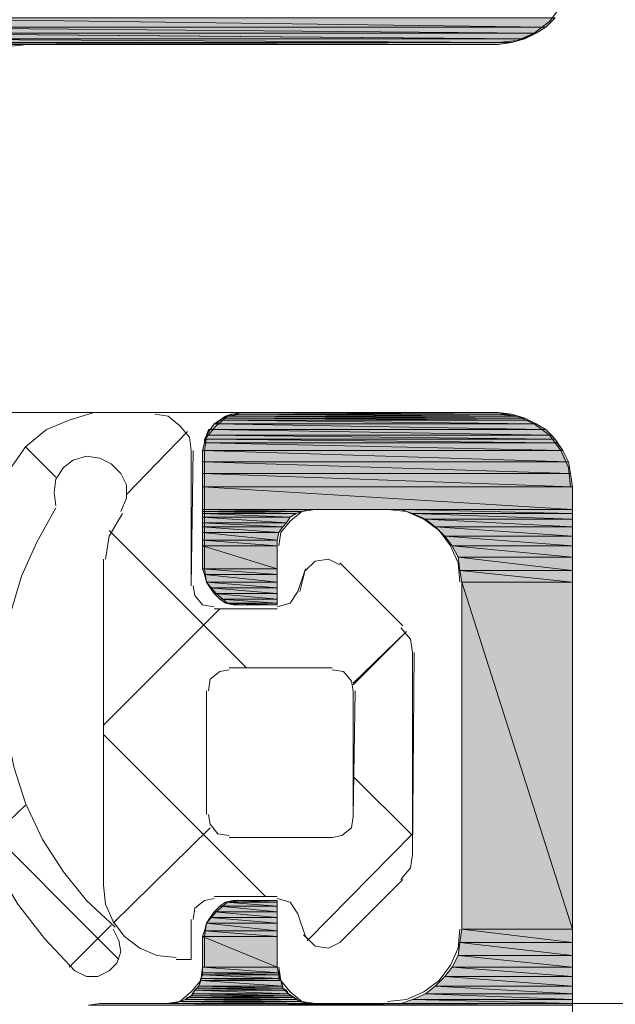
# Model space of a CAD drawing. Units: inches. Extents: x -178 to 790, y 265 to 527.
# Drawn here: x 559 to 573, y 412 to 435 of the extents above; entities that cross this region are included whole.
import ezdxf

# ---------------------------------------------------------------- set-up
doc = ezdxf.new("R2010")
doc.units = ezdxf.units.IN
doc.header["$MEASUREMENT"] = 0
doc.layers.add('Ebene 1', color=7, linetype='Continuous')

# ---------------------------------------------------------------- blocks, each defined once
blk = doc.blocks.new('block 2')
at = {"layer": 'Ebene 1', "true_color": 0x212830}
for points in [[(555.146, 434.882), (571.604, 434.662), (555.146, 434.662)], [(555.146, 434.882), (571.824, 434.882), (571.604, 434.662)], [(555.146, 434.882), (571.604, 434.662), (555.146, 434.662)], [(555.146, 434.882), (571.824, 434.882), (571.604, 434.662)], [(555.146, 434.662), (571.383, 434.529), (555.146, 434.529)], [(555.146, 434.662), (571.604, 434.662), (571.383, 434.529)], [(555.146, 434.662), (571.383, 434.529), (555.146, 434.529)], [(555.146, 434.662), (571.604, 434.662), (571.383, 434.529)], [(555.146, 434.529), (571.074, 434.397), (555.146, 434.397)], [(555.146, 434.529), (571.383, 434.529), (571.074, 434.397)], [(555.146, 434.529), (571.117, 434.397), (555.146, 434.397)], [(555.146, 434.529), (571.383, 434.529), (571.117, 434.397)], [(555.146, 434.397), (570.809, 434.309), (555.146, 434.309)], [(555.146, 434.397), (571.074, 434.397), (570.809, 434.309)], [(555.146, 434.397), (570.809, 434.309), (555.146, 434.309)], [(555.146, 434.397), (571.117, 434.397), (570.809, 434.309)], [(555.146, 434.309), (570.5, 434.265), (555.146, 434.265)], [(555.146, 434.309), (570.809, 434.309), (570.5, 434.265)], [(555.146, 434.309), (570.5, 434.265), (555.146, 434.265)], [(555.146, 434.309), (570.809, 434.309), (570.5, 434.265)], [(564.191, 425.662), (571.117, 425.617), (564.146, 425.617)], [(564.324, 425.706), (570.941, 425.662), (564.191, 425.662)], [(564.191, 425.662), (570.941, 425.662), (571.117, 425.617)], [(564.324, 425.706), (570.809, 425.706), (570.941, 425.662)], [(564.545, 425.75), (570.721, 425.706), (564.367, 425.706)], [(564.545, 425.75), (570.5, 425.75), (570.721, 425.706)], [(563.926, 425.485), (571.604, 425.353), (563.838, 425.353)], [(563.926, 425.485), (571.383, 425.485), (571.604, 425.353)], [(564.059, 425.573), (571.383, 425.485), (563.971, 425.485)], [(564.146, 425.617), (571.205, 425.573), (564.059, 425.573)], [(564.059, 425.573), (571.205, 425.573), (571.383, 425.485)], [(564.146, 425.617), (571.117, 425.617), (571.205, 425.573)], [(563.75, 425.221), (571.824, 425.132), (563.705, 425.132)], [(563.795, 425.353), (571.734, 425.221), (563.75, 425.221)], [(563.75, 425.221), (571.734, 425.221), (571.824, 425.132)], [(563.795, 425.353), (571.604, 425.353), (571.734, 425.221)], [(563.705, 425.044), (572, 424.867), (563.662, 424.867)], [(563.705, 425.132), (571.867, 425.044), (563.705, 425.044)], [(563.705, 425.132), (571.824, 425.132), (571.867, 425.044)], [(563.705, 425.044), (571.867, 425.044), (572, 424.867)], [(563.662, 424.867), (572.133, 424.603), (563.662, 424.603)], [(563.662, 424.867), (572, 424.867), (572.133, 424.603)], [(563.662, 424.603), (572.176, 424.338), (563.662, 424.338)], [(563.662, 424.603), (572.133, 424.603), (572.176, 424.338)], [(563.662, 424.338), (572.221, 424.029), (563.662, 424.029)], [(563.662, 424.338), (572.176, 424.338), (572.221, 424.029)], [(563.662, 424.029), (572.221, 423.5), (563.662, 423.5)], [(563.662, 424.029), (572.221, 424.029), (572.221, 423.5)], [(563.662, 423.5), (565.955, 423.456), (563.662, 423.456)], [(563.662, 423.5), (566.088, 423.5), (565.955, 423.456)], [(563.662, 423.456), (565.824, 423.412), (563.662, 423.412)], [(563.662, 423.456), (565.955, 423.456), (565.824, 423.412)], [(563.662, 423.412), (565.691, 423.323), (563.662, 423.323)], [(563.662, 423.412), (565.824, 423.412), (565.691, 423.323)], [(568.25, 423.5), (572.221, 423.412), (568.516, 423.412)], [(568.25, 423.5), (572.221, 423.5), (572.221, 423.412)], [(568.516, 423.412), (572.221, 423.279), (568.824, 423.279)], [(568.516, 423.412), (572.221, 423.412), (572.221, 423.279)], [(563.662, 423.323), (565.604, 423.191), (563.662, 423.191)], [(563.662, 423.323), (565.691, 423.323), (565.604, 423.191)], [(563.662, 423.191), (565.516, 423.103), (563.662, 423.103)], [(563.662, 423.191), (565.604, 423.191), (565.516, 423.103)], [(568.824, 423.279), (572.221, 423.103), (569.045, 423.103)], [(568.824, 423.279), (572.221, 423.279), (572.221, 423.103)], [(563.662, 423.103), (565.426, 422.971), (563.662, 422.971)], [(563.662, 423.103), (565.516, 423.103), (565.426, 422.971)], [(563.662, 422.971), (565.383, 422.794), (563.662, 422.794)], [(563.662, 422.971), (565.426, 422.971), (565.383, 422.794)], [(569.045, 423.103), (572.221, 422.882), (569.266, 422.882)], [(569.045, 423.103), (572.221, 423.103), (572.221, 422.882)], [(563.662, 422.794), (565.383, 422.662), (563.662, 422.662)], [(563.662, 422.794), (565.383, 422.794), (565.383, 422.662)], [(569.266, 422.882), (572.221, 422.662), (569.441, 422.662)], [(569.266, 422.882), (572.221, 422.882), (572.221, 422.662)], [(563.662, 422.662), (565.383, 422.132), (563.662, 422.132)], [(563.662, 422.662), (565.383, 422.662), (565.383, 422.132)], [(569.441, 422.662), (572.221, 422.397), (569.574, 422.397)], [(569.441, 422.662), (572.221, 422.662), (572.221, 422.397)], [(569.574, 422.397), (572.221, 422.088), (569.617, 422.088)], [(569.574, 422.397), (572.221, 422.397), (572.221, 422.088)], [(563.662, 422.132), (565.383, 422), (563.705, 422)], [(563.662, 422.132), (565.383, 422.132), (565.383, 422)], [(569.617, 422.088), (572.221, 421.823), (569.662, 421.823)], [(569.617, 422.088), (572.221, 422.088), (572.221, 421.823)], [(563.705, 422), (565.383, 421.823), (563.75, 421.823)], [(563.705, 422), (565.383, 422), (565.383, 421.823)], [(563.75, 421.823), (565.383, 421.691), (563.838, 421.691)], [(563.75, 421.823), (565.383, 421.823), (565.383, 421.691)], [(569.662, 421.823), (572.221, 413.794), (569.662, 413.794)], [(569.662, 421.823), (572.221, 421.823), (572.221, 413.794)], [(563.838, 421.691), (565.383, 421.559), (563.926, 421.559)], [(563.838, 421.691), (565.383, 421.691), (565.383, 421.559)], [(563.926, 421.559), (565.383, 421.427), (564.059, 421.427)], [(563.926, 421.559), (565.383, 421.559), (565.383, 421.427)], [(564.059, 421.427), (565.383, 421.338), (564.191, 421.338)], [(564.059, 421.427), (565.383, 421.427), (565.383, 421.338)], [(564.191, 421.338), (565.383, 421.294), (564.367, 421.294)], [(564.191, 421.338), (565.383, 421.338), (565.383, 421.294)], [(564.059, 414.323), (565.383, 414.191), (563.926, 414.191)], [(564.191, 414.412), (565.383, 414.323), (564.059, 414.323)], [(564.059, 414.323), (565.383, 414.323), (565.383, 414.191)], [(564.367, 414.456), (565.383, 414.412), (564.191, 414.412)], [(564.191, 414.412), (565.383, 414.412), (565.383, 414.323)], [(564.367, 414.456), (565.383, 414.456), (565.383, 414.412)], [(563.838, 414.059), (565.383, 413.927), (563.75, 413.927)], [(563.926, 414.191), (565.383, 414.059), (563.838, 414.059)], [(563.838, 414.059), (565.383, 414.059), (565.383, 413.927)], [(563.926, 414.191), (565.383, 414.191), (565.383, 414.059)], [(563.75, 413.927), (565.383, 413.75), (563.705, 413.75)], [(563.75, 413.927), (565.383, 413.927), (565.383, 413.75)], [(563.705, 413.75), (565.383, 413.617), (563.662, 413.617)], [(563.662, 413.617), (565.383, 412.912), (563.662, 412.912)], [(563.662, 413.617), (565.383, 413.617), (565.383, 412.912)], [(563.705, 413.75), (565.383, 413.75), (565.383, 413.617)], [(569.662, 413.794), (572.221, 413.485), (569.617, 413.485)], [(569.662, 413.794), (572.221, 413.794), (572.221, 413.485)], [(569.617, 413.485), (572.221, 413.177), (569.574, 413.177)], [(569.617, 413.485), (572.221, 413.485), (572.221, 413.177)], [(569.574, 413.177), (572.221, 412.912), (569.441, 412.912)], [(569.574, 413.177), (572.221, 413.177), (572.221, 412.912)], [(563.662, 412.912), (565.426, 412.779), (563.662, 412.779)], [(563.662, 412.912), (565.383, 412.912), (565.426, 412.779)], [(569.441, 412.912), (572.221, 412.691), (569.266, 412.691)], [(569.441, 412.912), (572.221, 412.912), (572.221, 412.691)], [(563.662, 412.735), (565.426, 412.647), (563.617, 412.647)], [(563.662, 412.779), (565.426, 412.735), (563.662, 412.735)], [(563.662, 412.779), (565.426, 412.779), (565.426, 412.735)], [(563.662, 412.735), (565.426, 412.735), (565.426, 412.647)], [(569.266, 412.691), (572.221, 412.471), (569.045, 412.471)], [(569.266, 412.691), (572.221, 412.691), (572.221, 412.471)], [(563.574, 412.471), (565.516, 412.427), (563.529, 412.427)], [(563.617, 412.603), (565.516, 412.471), (563.574, 412.471)], [(563.574, 412.471), (565.516, 412.471), (565.516, 412.427)], [(563.617, 412.647), (565.471, 412.603), (563.617, 412.603)], [(563.617, 412.647), (565.426, 412.647), (565.471, 412.603)], [(563.617, 412.603), (565.471, 412.603), (565.516, 412.471)], [(569.045, 412.471), (572.221, 412.294), (568.824, 412.294)], [(569.045, 412.471), (572.221, 412.471), (572.221, 412.294)], [(563.396, 412.25), (565.779, 412.206), (563.309, 412.206)], [(563.441, 412.294), (565.691, 412.25), (563.396, 412.25)], [(563.396, 412.25), (565.691, 412.25), (565.779, 412.206)], [(563.484, 412.382), (565.646, 412.294), (563.441, 412.294)], [(563.441, 412.294), (565.646, 412.294), (565.691, 412.25)], [(563.529, 412.427), (565.604, 412.382), (563.484, 412.382)], [(563.484, 412.382), (565.604, 412.382), (565.646, 412.294)], [(563.529, 412.427), (565.516, 412.427), (565.604, 412.382)], [(568.824, 412.294), (572.221, 412.162), (568.516, 412.162)], [(568.824, 412.294), (572.221, 412.294), (572.221, 412.162)], [(561.279, 412.073), (572.221, 412.029), (561.016, 412.029)], [(561.279, 412.073), (572.221, 412.073), (572.221, 412.029)], [(563.133, 412.117), (566.088, 412.073), (563, 412.073)], [(563.266, 412.162), (565.912, 412.117), (563.133, 412.117)], [(563.133, 412.117), (565.955, 412.117), (566.088, 412.073)], [(563.309, 412.206), (565.824, 412.162), (563.266, 412.162)], [(563.266, 412.162), (565.824, 412.162), (565.912, 412.117)], [(563.309, 412.206), (565.779, 412.206), (565.824, 412.162)], [(568.516, 412.162), (572.221, 412.073), (568.25, 412.073)], [(568.516, 412.162), (572.221, 412.162), (572.221, 412.073)]]:
    blk.add_hatch(color=250, dxfattribs=at).paths.add_polyline_path(points)
h = blk.add_hatch(color=250, dxfattribs=at)
edge = h.paths.add_edge_path()
edge.add_spline(control_points=[(563.662, 423.5), (563.662, 423.5), (566.088, 423.5), (566.088, 423.5), (566.088, 423.5), (563.662, 423.5), (563.662, 423.5), (563.662, 423.5), (563.662, 423.5), (563.662, 423.5)], knot_values=[0, 0, 0, 0, 1, 1, 1, 2, 2, 2, 3, 3, 3, 3], degree=3, periodic=1)
h = blk.add_hatch(color=250, dxfattribs=at)
edge = h.paths.add_edge_path()
edge.add_spline(control_points=[(563.133, 412.117), (563.133, 412.117), (565.955, 412.117), (565.955, 412.117), (565.955, 412.117), (563.133, 412.117), (563.133, 412.117), (563.133, 412.117), (563.133, 412.117), (563.133, 412.117)], knot_values=[0, 0, 0, 0, 1, 1, 1, 2, 2, 2, 3, 3, 3, 3], degree=3, periodic=1)
at = {"layer": 'Ebene 1', "lineweight": 0}
for points in [[(571.824, 434.882), (571.604, 434.662), (571.383, 434.529), (571.074, 434.397), (570.809, 434.309), (570.5, 434.265), (559.604, 434.265), (559.295, 434.265)], [(571.824, 434.882), (571.604, 434.662), (571.383, 434.529), (571.117, 434.397), (570.809, 434.309), (570.5, 434.265), (559.604, 434.265), (559.295, 434.265)], [(570.5, 434.309), (570.941, 434.353), (571.338, 434.529), (571.691, 434.794), (571.955, 435.147), (572.133, 435.544), (572.176, 435.985)], [(570.5, 434.309), (570.941, 434.353), (571.338, 434.529), (571.691, 434.794), (571.955, 435.147), (572.133, 435.544), (572.176, 435.985)], [(555.146, 434.882), (571.604, 434.662), (555.146, 434.662), (555.146, 434.882)], [(555.146, 434.882), (571.824, 434.882), (571.604, 434.662), (555.146, 434.882)], [(555.146, 434.882), (571.604, 434.662), (555.146, 434.662), (555.146, 434.882)], [(555.146, 434.882), (571.824, 434.882), (571.604, 434.662), (555.146, 434.882)], [(555.146, 434.662), (571.383, 434.529), (555.146, 434.529), (555.146, 434.662)], [(555.146, 434.662), (571.604, 434.662), (571.383, 434.529), (555.146, 434.662)], [(555.146, 434.662), (571.383, 434.529), (555.146, 434.529), (555.146, 434.662)], [(555.146, 434.662), (571.604, 434.662), (571.383, 434.529), (555.146, 434.662)], [(555.146, 434.529), (571.074, 434.397), (555.146, 434.397), (555.146, 434.529)], [(555.146, 434.529), (571.383, 434.529), (571.074, 434.397), (555.146, 434.529)], [(555.146, 434.529), (571.117, 434.397), (555.146, 434.397), (555.146, 434.529)], [(555.146, 434.529), (571.383, 434.529), (571.117, 434.397), (555.146, 434.529)], [(555.146, 434.397), (570.809, 434.309), (555.146, 434.309), (555.146, 434.397)], [(555.146, 434.397), (571.074, 434.397), (570.809, 434.309), (555.146, 434.397)], [(555.146, 434.397), (570.809, 434.309), (555.146, 434.309), (555.146, 434.397)], [(555.146, 434.397), (571.117, 434.397), (570.809, 434.309), (555.146, 434.397)], [(555.146, 434.309), (570.5, 434.265), (555.146, 434.265), (555.146, 434.309)], [(555.146, 434.309), (570.809, 434.309), (570.5, 434.265), (555.146, 434.309)], [(555.146, 434.309), (570.5, 434.265), (555.146, 434.265), (555.146, 434.309)], [(555.146, 434.309), (570.809, 434.309), (570.5, 434.265), (555.146, 434.309)], [(555.146, 434.265), (559.604, 434.265), (559.295, 434.265), (555.146, 434.265)], [(555.146, 434.265), (559.604, 434.265), (559.295, 434.265), (555.146, 434.265)], [(559.604, 434.265), (559.162, 434.221), (558.766, 434.044), (558.412, 433.779), (558.146, 433.427), (557.971, 433.029), (557.926, 432.588)], [(559.604, 434.265), (559.162, 434.221), (558.766, 434.044), (558.412, 433.779), (558.146, 433.427), (557.971, 433.029), (557.926, 432.588)], [(570.5, 434.265), (559.604, 434.265)], [(570.5, 434.265), (559.604, 434.265)], [(572.221, 363.367), (572.221, 424.029), (572.176, 424.338), (572.133, 424.603), (572, 424.867), (571.824, 425.132), (571.604, 425.353), (571.383, 425.485), (571.117, 425.617), (570.809, 425.706), (570.5, 425.75), (564.545, 425.75), (564.367, 425.706), (564.191, 425.662), (564.059, 425.573), (563.926, 425.485), (563.838, 425.353), (563.75, 425.221), (563.705, 425.044), (563.662, 424.867), (563.662, 422.132), (563.705, 422), (563.75, 421.823), (563.838, 421.691), (563.926, 421.559), (564.059, 421.427), (564.191, 421.338), (564.367, 421.294), (564.545, 421.294), (565.383, 421.294), (565.383, 422.662), (565.383, 422.794), (565.426, 422.971), (565.516, 423.103), (565.604, 423.191), (565.691, 423.323), (565.824, 423.412), (565.955, 423.456), (566.088, 423.5), (566.266, 423.5), (567.941, 423.5), (568.25, 423.5), (568.516, 423.412), (568.824, 423.279), (569.045, 423.103), (569.266, 422.882), (569.441, 422.662), (569.574, 422.397), (569.617, 422.088), (569.662, 421.823), (569.662, 413.794), (569.617, 413.485), (569.574, 413.177), (569.441, 412.912), (569.266, 412.691), (569.045, 412.471), (568.824, 412.294), (568.516, 412.162), (568.25, 412.073), (567.941, 412.073), (566.266, 412.073), (566.088, 412.073), (565.912, 412.117), (565.779, 412.206), (565.646, 412.294), (565.516, 412.427), (565.471, 412.603), (565.426, 412.735), (565.383, 412.912), (565.383, 414.456), (564.545, 414.456), (564.367, 414.456), (564.191, 414.412), (564.059, 414.323), (563.926, 414.191), (563.838, 414.059), (563.75, 413.927), (563.705, 413.75), (563.662, 413.617), (563.662, 412.912), (563.662, 412.779), (563.617, 412.647), (563.574, 412.471), (563.484, 412.382), (563.396, 412.25), (563.266, 412.162), (563.133, 412.117), (562.955, 412.073), (562.824, 412.073), (561.279, 412.073), (561.016, 412.029)], [(564.941, 425.75), (519.985, 425.75)], [(561.721, 425.75), (561.146, 425.75), (560.574, 425.573), (560.045, 425.353), (559.559, 424.956)], [(561.721, 425.75), (561.146, 425.75), (560.574, 425.573), (560.045, 425.353), (559.559, 424.956)], [(561.721, 425.75), (562.559, 425.75)], [(561.721, 425.75), (562.559, 425.75)], [(563.396, 424.867), (563.354, 425.177), (563.133, 425.441), (562.867, 425.662), (562.559, 425.706)], [(563.396, 424.867), (563.354, 425.177), (563.133, 425.441), (562.867, 425.662), (562.559, 425.706)], [(564.545, 425.706), (564.234, 425.662), (563.971, 425.441), (563.75, 425.177), (563.705, 424.867)], [(564.545, 425.706), (564.234, 425.662), (563.971, 425.441), (563.75, 425.177), (563.705, 424.867)], [(564.191, 425.662), (571.117, 425.617), (564.146, 425.617), (564.191, 425.662)], [(564.324, 425.706), (570.941, 425.662), (564.191, 425.662), (564.324, 425.706)], [(564.191, 425.662), (570.941, 425.662), (571.117, 425.617), (564.191, 425.662)], [(564.367, 425.706), (570.809, 425.706), (564.324, 425.706), (564.367, 425.706)], [(564.324, 425.706), (570.809, 425.706), (570.941, 425.662), (564.324, 425.706)], [(564.545, 425.75), (570.721, 425.706), (564.367, 425.706), (564.545, 425.75)], [(564.367, 425.706), (570.721, 425.706), (570.809, 425.706), (564.367, 425.706)], [(564.545, 425.75), (570.5, 425.75), (570.721, 425.706), (564.545, 425.75)], [(570.5, 425.75), (564.545, 425.75)], [(570.5, 425.75), (564.545, 425.75)], [(572.176, 424.029), (572.133, 424.471), (571.955, 424.867), (571.691, 425.221), (571.338, 425.485), (570.941, 425.662), (570.5, 425.706)], [(572.176, 424.029), (572.133, 424.471), (571.955, 424.867), (571.691, 425.221), (571.338, 425.485), (570.941, 425.662), (570.5, 425.706)], [(563.926, 425.485), (571.604, 425.353), (563.838, 425.353), (563.926, 425.485)], [(563.971, 425.485), (571.383, 425.485), (563.926, 425.485), (563.971, 425.485)], [(563.926, 425.485), (571.383, 425.485), (571.604, 425.353), (563.926, 425.485)], [(564.059, 425.573), (571.383, 425.485), (563.971, 425.485), (564.059, 425.573)], [(563.971, 425.485), (571.383, 425.485), (571.383, 425.485), (563.971, 425.485)], [(564.146, 425.617), (571.205, 425.573), (564.059, 425.573), (564.146, 425.617)], [(564.059, 425.573), (571.205, 425.573), (571.383, 425.485), (564.059, 425.573)], [(564.146, 425.617), (571.117, 425.617), (571.205, 425.573), (564.146, 425.617)], [(561.896, 423.853), (563.309, 425.309)], [(561.896, 423.853), (563.309, 425.309)], [(563.75, 425.221), (571.824, 425.132), (563.705, 425.132), (563.75, 425.221)], [(563.795, 425.353), (571.734, 425.221), (563.75, 425.221), (563.795, 425.353)], [(563.75, 425.221), (571.734, 425.221), (571.824, 425.132), (563.75, 425.221)], [(563.838, 425.353), (571.604, 425.353), (563.795, 425.353), (563.838, 425.353)], [(563.795, 425.353), (571.604, 425.353), (571.734, 425.221), (563.795, 425.353)], [(563.838, 425.353), (571.604, 425.353), (571.604, 425.353), (563.838, 425.353)], [(563.705, 425.044), (572, 424.867), (563.662, 424.867), (563.705, 425.044)], [(563.705, 425.132), (571.867, 425.044), (563.705, 425.044), (563.705, 425.132)], [(563.705, 425.132), (571.824, 425.132), (571.867, 425.044), (563.705, 425.132)], [(563.705, 425.044), (571.867, 425.044), (572, 424.867), (563.705, 425.044)], [(559.559, 424.956), (558.984, 424.117), (558.545, 423.191), (558.191, 422.221), (557.971, 421.206), (557.838, 420.191), (557.795, 419.177), (557.883, 418.162), (558.104, 417.147), (558.412, 416.177), (558.854, 415.25), (559.383, 414.367), (560, 413.573), (560.705, 412.823)], [(559.559, 424.956), (558.984, 424.117), (558.545, 423.191), (558.191, 422.221), (557.971, 421.206), (557.838, 420.191), (557.795, 419.177), (557.883, 418.162), (558.104, 417.147), (558.412, 416.177), (558.854, 415.25), (559.383, 414.367), (560, 413.573), (560.705, 412.823)], [(560.266, 424.25), (559.559, 424.956)], [(560.266, 424.25), (559.559, 424.956)], [(563.396, 424.867), (563.396, 421.735)], [(563.441, 424.867), (563.396, 421.735)], [(563.662, 424.867), (572.133, 424.603), (563.662, 424.603), (563.662, 424.867)], [(563.662, 424.867), (572, 424.867), (572.133, 424.603), (563.662, 424.867)], [(563.662, 424.867), (563.662, 422.132)], [(563.705, 424.867), (563.705, 422.132)], [(561.766, 423.456), (561.896, 423.765), (561.896, 424.073), (561.766, 424.338), (561.545, 424.559), (561.279, 424.691), (560.971, 424.735), (560.662, 424.647), (560.441, 424.471), (560.266, 424.206), (560.221, 423.897), (560.266, 423.588)], [(561.766, 423.456), (561.896, 423.765), (561.896, 424.073), (561.766, 424.338), (561.545, 424.559), (561.279, 424.691), (560.971, 424.735), (560.662, 424.647), (560.441, 424.471), (560.266, 424.206), (560.221, 423.897), (560.266, 423.588)], [(563.662, 424.603), (572.176, 424.338), (563.662, 424.338), (563.662, 424.603)], [(563.662, 424.603), (572.133, 424.603), (572.176, 424.338), (563.662, 424.603)], [(563.662, 424.338), (572.221, 424.029), (563.662, 424.029), (563.662, 424.338)], [(563.662, 424.338), (572.176, 424.338), (572.221, 424.029), (563.662, 424.338)], [(563.662, 424.029), (572.221, 423.5), (563.662, 423.5), (563.662, 424.029)], [(563.662, 424.029), (572.221, 424.029), (572.221, 423.5), (563.662, 424.029)], [(572.221, 363.367), (572.221, 424.029)], [(572.221, 363.367), (572.221, 424.029)], [(560.266, 423.544), (559.824, 422.75), (559.471, 421.956), (559.205, 421.073), (559.074, 420.191), (559.029, 419.309), (559.117, 418.427), (559.295, 417.544), (559.559, 416.706), (559.955, 415.867), (560.441, 415.117), (560.971, 414.456), (561.633, 413.838)], [(560.266, 423.544), (559.824, 422.75), (559.471, 421.956), (559.205, 421.073), (559.074, 420.191), (559.029, 419.309), (559.117, 418.427), (559.295, 417.544), (559.559, 416.706), (559.955, 415.867), (560.441, 415.117), (560.971, 414.456), (561.633, 413.838)], [(561.809, 423.412), (561.5, 422.882), (561.412, 422.353)], [(561.809, 423.412), (561.5, 422.882), (561.412, 422.353)], [(563.662, 423.5), (566.266, 423.5), (566.088, 423.5), (563.662, 423.5)], [(563.662, 423.5), (565.955, 423.456), (563.662, 423.456), (563.662, 423.5)], [(563.662, 423.5), (566.088, 423.5), (565.955, 423.456), (563.662, 423.5)], [(563.662, 423.456), (565.824, 423.412), (563.662, 423.412), (563.662, 423.456)], [(563.662, 423.456), (565.955, 423.456), (565.824, 423.412), (563.662, 423.456)], [(563.662, 423.412), (565.691, 423.323), (563.662, 423.323), (563.662, 423.412)], [(563.662, 423.412), (565.824, 423.412), (565.691, 423.323), (563.662, 423.412)], [(566.266, 423.5), (565.955, 423.456), (565.691, 423.235), (565.471, 422.971), (565.426, 422.662)], [(566.266, 423.5), (565.955, 423.456), (565.691, 423.235), (565.471, 422.971), (565.426, 422.662)], [(566.266, 423.5), (567.941, 423.5)], [(566.266, 423.5), (567.941, 423.5)], [(567.941, 423.5), (572.221, 423.5), (568.25, 423.5), (567.941, 423.5)], [(567.941, 423.5), (572.221, 423.5), (572.221, 423.5), (567.941, 423.5)], [(569.617, 421.823), (569.574, 422.265), (569.396, 422.662), (569.133, 423.015), (568.779, 423.279), (568.383, 423.456), (567.941, 423.5)], [(569.617, 421.823), (569.574, 422.265), (569.396, 422.662), (569.133, 423.015), (568.779, 423.279), (568.383, 423.456), (567.941, 423.5)], [(568.25, 423.5), (572.221, 423.412), (568.516, 423.412), (568.25, 423.5)], [(568.25, 423.5), (572.221, 423.5), (572.221, 423.412), (568.25, 423.5)], [(568.516, 423.412), (572.221, 423.279), (568.824, 423.279), (568.516, 423.412)], [(568.516, 423.412), (572.221, 423.412), (572.221, 423.279), (568.516, 423.412)], [(563.662, 423.323), (565.604, 423.191), (563.662, 423.191), (563.662, 423.323)], [(563.662, 423.323), (565.691, 423.323), (565.604, 423.191), (563.662, 423.323)], [(563.662, 423.191), (565.516, 423.103), (563.662, 423.103), (563.662, 423.191)], [(563.662, 423.191), (565.604, 423.191), (565.516, 423.103), (563.662, 423.191)], [(568.824, 423.279), (572.221, 423.103), (569.045, 423.103), (568.824, 423.279)], [(568.824, 423.279), (572.221, 423.279), (572.221, 423.103), (568.824, 423.279)], [(564.676, 419.838), (561.5, 423.015)], [(564.676, 419.838), (561.5, 423.015)], [(563.662, 423.103), (565.426, 422.971), (563.662, 422.971), (563.662, 423.103)], [(563.662, 423.103), (565.516, 423.103), (565.426, 422.971), (563.662, 423.103)], [(563.662, 422.971), (565.383, 422.794), (563.662, 422.794), (563.662, 422.971)], [(563.662, 422.971), (565.426, 422.971), (565.383, 422.794), (563.662, 422.971)], [(569.045, 423.103), (572.221, 422.882), (569.266, 422.882), (569.045, 423.103)], [(569.045, 423.103), (572.221, 423.103), (572.221, 422.882), (569.045, 423.103)], [(563.662, 422.794), (565.383, 422.662), (563.662, 422.662), (563.662, 422.794)], [(563.662, 422.794), (565.383, 422.794), (565.383, 422.662), (563.662, 422.794)], [(569.266, 422.882), (572.221, 422.662), (569.441, 422.662), (569.266, 422.882)], [(569.266, 422.882), (572.221, 422.882), (572.221, 422.662), (569.266, 422.882)], [(563.662, 422.662), (565.383, 422.132), (563.662, 422.132), (563.662, 422.662)], [(563.662, 422.662), (565.383, 422.662), (565.383, 422.132), (563.662, 422.662)], [(565.383, 421.294), (565.383, 422.662)], [(565.383, 421.294), (565.383, 422.662)], [(569.441, 422.662), (572.221, 422.397), (569.574, 422.397), (569.441, 422.662)], [(569.441, 422.662), (572.221, 422.662), (572.221, 422.397), (569.441, 422.662)], [(561.367, 414.809), (561.367, 422.353)], [(561.367, 414.809), (561.367, 422.353)], [(566.838, 422.221), (566.574, 422.353), (566.266, 422.309), (566.045, 422.088)], [(566.838, 422.221), (566.574, 422.353), (566.266, 422.309), (566.045, 422.088)], [(566.838, 422.265), (568.295, 420.809)], [(566.838, 422.265), (568.295, 420.809)], [(569.574, 422.397), (572.221, 422.088), (569.617, 422.088), (569.574, 422.397)], [(569.574, 422.397), (572.221, 422.397), (572.221, 422.088), (569.574, 422.397)], [(563.662, 422.132), (565.383, 422), (563.705, 422), (563.662, 422.132)], [(563.662, 422.132), (565.383, 422.132), (565.383, 422), (563.662, 422.132)], [(563.705, 422.132), (563.75, 421.823), (563.971, 421.559), (564.234, 421.338), (564.545, 421.294)], [(563.705, 422.132), (563.75, 421.823), (563.971, 421.559), (564.234, 421.338), (564.545, 421.294)], [(565.867, 421.603), (566.045, 422.132)], [(565.912, 421.603), (566.045, 422.132)], [(569.617, 422.088), (572.221, 421.823), (569.662, 421.823), (569.617, 422.088)], [(569.617, 422.088), (572.221, 422.088), (572.221, 421.823), (569.617, 422.088)], [(563.705, 422), (565.383, 421.823), (563.75, 421.823), (563.705, 422)], [(563.705, 422), (565.383, 422), (565.383, 421.823), (563.705, 422)], [(563.75, 421.823), (565.383, 421.691), (563.838, 421.691), (563.75, 421.823)], [(563.75, 421.823), (565.383, 421.823), (565.383, 421.691), (563.75, 421.823)], [(569.662, 421.823), (572.221, 413.794), (569.662, 413.794), (569.662, 421.823)], [(569.662, 421.823), (572.221, 421.823), (572.221, 413.794), (569.662, 421.823)], [(569.662, 421.823), (569.662, 413.794)], [(569.662, 421.823), (569.662, 413.794)], [(563.441, 421.735), (563.484, 421.515), (563.662, 421.294), (563.926, 421.25)], [(563.441, 421.735), (563.484, 421.515), (563.662, 421.294), (563.926, 421.25)], [(563.838, 421.691), (565.383, 421.559), (563.926, 421.559), (563.838, 421.691)], [(563.838, 421.691), (565.383, 421.691), (565.383, 421.559), (563.838, 421.691)], [(563.926, 421.559), (565.383, 421.427), (564.059, 421.427), (563.926, 421.559)], [(563.926, 421.559), (565.383, 421.559), (565.383, 421.427), (563.926, 421.559)], [(565.383, 421.25), (565.691, 421.338), (565.867, 421.603)], [(565.383, 421.25), (565.691, 421.338), (565.867, 421.603)], [(564.059, 421.427), (565.383, 421.338), (564.191, 421.338), (564.059, 421.427)], [(564.059, 421.427), (565.383, 421.427), (565.383, 421.338), (564.059, 421.427)], [(564.191, 421.338), (565.383, 421.294), (564.367, 421.294), (564.191, 421.338)], [(564.191, 421.338), (565.383, 421.338), (565.383, 421.294), (564.191, 421.338)], [(561.367, 418.515), (564.059, 421.206)], [(561.367, 418.515), (564.059, 421.206)], [(563.926, 421.206), (565.383, 421.206)], [(563.926, 421.206), (565.383, 421.206)], [(564.367, 421.294), (565.383, 421.294), (564.545, 421.294), (564.367, 421.294)], [(564.367, 421.294), (565.383, 421.294), (565.383, 421.294), (564.367, 421.294)], [(564.545, 421.294), (565.383, 421.294)], [(564.545, 421.294), (565.383, 421.294)], [(567.146, 419.441), (568.383, 420.677)], [(567.146, 419.485), (568.383, 420.677)], [(568.516, 420.191), (568.471, 420.5), (568.25, 420.765)], [(568.516, 420.191), (568.471, 420.5), (568.25, 420.765)], [(568.516, 420.191), (568.516, 415.515)], [(568.559, 420.191), (568.516, 415.515)], [(564.279, 419.794), (564.059, 419.75), (563.838, 419.573), (563.795, 419.309)], [(564.279, 419.794), (564.059, 419.75), (563.838, 419.573), (563.795, 419.309)], [(564.279, 419.838), (566.662, 419.838)], [(564.279, 419.838), (566.662, 419.838)], [(567.146, 419.309), (567.104, 419.529), (566.926, 419.75), (566.662, 419.794)], [(567.146, 419.309), (567.104, 419.529), (566.926, 419.75), (566.662, 419.794)], [(563.75, 416.441), (563.75, 419.309)], [(563.75, 416.441), (563.75, 419.309)], [(567.146, 419.309), (567.146, 416.397)], [(567.191, 419.309), (567.146, 416.397)], [(565.117, 414.544), (561.367, 418.294)], [(565.117, 414.544), (561.367, 418.294)], [(568.516, 415.956), (567.146, 417.323)], [(568.516, 415.956), (567.146, 417.323)], [(558.588, 415.735), (559.559, 416.662)], [(558.588, 415.735), (559.559, 416.662)], [(561.721, 413.088), (558.279, 416.529)], [(561.721, 413.088), (558.279, 416.529)], [(563.795, 416.441), (563.838, 416.221), (564.016, 416), (564.279, 415.956)], [(563.795, 416.441), (563.838, 416.221), (564.016, 416), (564.279, 415.956)], [(566.662, 415.912), (566.883, 415.956), (567.104, 416.132), (567.146, 416.397)], [(566.662, 415.912), (566.883, 415.956), (567.104, 416.132), (567.146, 416.397)], [(561.588, 413.927), (563.838, 416.132)], [(561.588, 413.927), (563.838, 416.132)], [(566.662, 415.912), (564.279, 415.912)], [(566.662, 415.912), (564.279, 415.912)], [(566.088, 413.529), (568.516, 416)], [(566.088, 413.529), (568.516, 416)], [(568.25, 414.941), (568.471, 415.206), (568.516, 415.515)], [(568.25, 414.941), (568.471, 415.206), (568.516, 415.515)], [(561.367, 414.809), (561.412, 414.367), (561.588, 413.971), (561.854, 413.617), (562.205, 413.353), (562.604, 413.177), (563.045, 413.132)], [(561.367, 414.809), (561.412, 414.367), (561.588, 413.971), (561.854, 413.617), (562.205, 413.353), (562.604, 413.177), (563.045, 413.132)], [(568.295, 414.941), (566.838, 413.485)], [(568.295, 414.941), (566.838, 413.485)], [(563.926, 414.5), (563.705, 414.456), (563.484, 414.279), (563.441, 414.015)], [(563.926, 414.5), (563.705, 414.456), (563.484, 414.279), (563.441, 414.015)], [(565.383, 414.544), (563.926, 414.544)], [(565.383, 414.544), (563.926, 414.544)], [(565.867, 414.147), (565.691, 414.412), (565.383, 414.5)], [(565.867, 414.147), (565.691, 414.412), (565.383, 414.5)], [(564.545, 414.456), (564.234, 414.412), (563.971, 414.191), (563.75, 413.927), (563.705, 413.617)], [(564.545, 414.456), (564.234, 414.412), (563.971, 414.191), (563.75, 413.927), (563.705, 413.617)], [(564.059, 414.323), (565.383, 414.191), (563.926, 414.191), (564.059, 414.323)], [(564.191, 414.412), (565.383, 414.323), (564.059, 414.323), (564.191, 414.412)], [(564.059, 414.323), (565.383, 414.323), (565.383, 414.191), (564.059, 414.323)], [(564.367, 414.456), (565.383, 414.412), (564.191, 414.412), (564.367, 414.456)], [(564.191, 414.412), (565.383, 414.412), (565.383, 414.323), (564.191, 414.412)], [(564.545, 414.456), (565.383, 414.456), (564.367, 414.456), (564.545, 414.456)], [(564.367, 414.456), (565.383, 414.456), (565.383, 414.412), (564.367, 414.456)], [(564.545, 414.456), (565.383, 414.456), (565.383, 414.456), (564.545, 414.456)], [(565.383, 414.456), (564.545, 414.456)], [(565.383, 414.456), (564.545, 414.456)], [(565.383, 412.912), (565.383, 414.456)], [(565.383, 412.912), (565.383, 414.456)], [(563.838, 414.059), (565.383, 413.927), (563.75, 413.927), (563.838, 414.059)], [(563.926, 414.191), (565.383, 414.059), (563.838, 414.059), (563.926, 414.191)], [(563.838, 414.059), (565.383, 414.059), (565.383, 413.927), (563.838, 414.059)], [(563.926, 414.191), (565.383, 414.191), (565.383, 414.059), (563.926, 414.191)], [(566.045, 413.617), (565.867, 414.147)], [(566.045, 413.617), (565.867, 414.147)], [(560.574, 412.912), (561.545, 413.882)], [(560.574, 412.912), (561.545, 413.882)], [(563.396, 414.015), (563.396, 413.088)], [(563.396, 414.015), (563.396, 413.088)], [(563.75, 413.927), (565.383, 413.75), (563.705, 413.75), (563.75, 413.927)], [(563.75, 413.927), (565.383, 413.927), (565.383, 413.75), (563.75, 413.927)], [(560.705, 412.823), (560.971, 412.691), (561.234, 412.691), (561.5, 412.823), (561.676, 413), (561.766, 413.265), (561.721, 413.529), (561.588, 413.794)], [(560.705, 412.823), (560.971, 412.691), (561.234, 412.691), (561.5, 412.823), (561.676, 413), (561.766, 413.265), (561.721, 413.529), (561.588, 413.794)], [(563.705, 413.75), (565.383, 413.617), (563.662, 413.617), (563.705, 413.75)], [(563.662, 413.617), (565.383, 412.912), (563.662, 412.912), (563.662, 413.617)], [(563.662, 413.617), (565.383, 413.617), (565.383, 412.912), (563.662, 413.617)], [(563.662, 413.617), (563.662, 412.912)], [(563.705, 413.75), (565.383, 413.75), (565.383, 413.617), (563.705, 413.75)], [(563.705, 413.617), (563.705, 412.912)], [(566.266, 413.397), (566, 413.662)], [(566.266, 413.397), (566, 413.662)], [(566.045, 413.617), (566.266, 413.397), (566.574, 413.353), (566.838, 413.485)], [(566.045, 413.617), (566.266, 413.397), (566.574, 413.353), (566.838, 413.485)], [(567.941, 412.117), (568.383, 412.162), (568.779, 412.338), (569.133, 412.603), (569.396, 412.956), (569.574, 413.353), (569.617, 413.794)], [(567.941, 412.117), (568.383, 412.162), (568.779, 412.338), (569.133, 412.603), (569.396, 412.956), (569.574, 413.353), (569.617, 413.794)], [(569.662, 413.794), (572.221, 413.485), (569.617, 413.485), (569.662, 413.794)], [(569.662, 413.794), (572.221, 413.794), (572.221, 413.485), (569.662, 413.794)], [(569.617, 413.485), (572.221, 413.177), (569.574, 413.177), (569.617, 413.485)], [(569.617, 413.485), (572.221, 413.485), (572.221, 413.177), (569.617, 413.485)], [(569.574, 413.177), (572.221, 412.912), (569.441, 412.912), (569.574, 413.177)], [(569.574, 413.177), (572.221, 413.177), (572.221, 412.912), (569.574, 413.177)], [(562.824, 412.073), (563.133, 412.117), (563.396, 412.338), (563.617, 412.603), (563.662, 412.912)], [(562.824, 412.073), (563.133, 412.117), (563.396, 412.338), (563.617, 412.603), (563.662, 412.912)], [(563.396, 413.088), (563.045, 413.088)], [(563.396, 413.088), (563.045, 413.088)], [(563.662, 412.912), (565.426, 412.779), (563.662, 412.779), (563.662, 412.912)], [(563.662, 412.912), (565.383, 412.912), (565.426, 412.779), (563.662, 412.912)], [(565.426, 412.912), (565.471, 412.603), (565.691, 412.338), (565.955, 412.117), (566.266, 412.073)], [(565.426, 412.912), (565.471, 412.603), (565.691, 412.338), (565.955, 412.117), (566.266, 412.073)], [(569.441, 412.912), (572.221, 412.691), (569.266, 412.691), (569.441, 412.912)], [(569.441, 412.912), (572.221, 412.912), (572.221, 412.691), (569.441, 412.912)], [(563.662, 412.735), (565.426, 412.647), (563.617, 412.647), (563.662, 412.735)], [(563.662, 412.779), (565.426, 412.735), (563.662, 412.735), (563.662, 412.779)], [(563.662, 412.779), (565.426, 412.779), (565.426, 412.735), (563.662, 412.779)], [(563.662, 412.735), (565.426, 412.735), (565.426, 412.647), (563.662, 412.735)], [(569.266, 412.691), (572.221, 412.471), (569.045, 412.471), (569.266, 412.691)], [(569.266, 412.691), (572.221, 412.691), (572.221, 412.471), (569.266, 412.691)], [(563.574, 412.471), (565.516, 412.427), (563.529, 412.427), (563.574, 412.471)], [(563.617, 412.603), (565.516, 412.471), (563.574, 412.471), (563.617, 412.603)], [(563.574, 412.471), (565.516, 412.471), (565.516, 412.427), (563.574, 412.471)], [(563.617, 412.647), (565.471, 412.603), (563.617, 412.603), (563.617, 412.647)], [(563.617, 412.647), (565.426, 412.647), (565.471, 412.603), (563.617, 412.647)], [(563.617, 412.603), (565.471, 412.603), (565.516, 412.471), (563.617, 412.603)], [(569.045, 412.471), (572.221, 412.294), (568.824, 412.294), (569.045, 412.471)], [(569.045, 412.471), (572.221, 412.471), (572.221, 412.294), (569.045, 412.471)], [(563.396, 412.25), (565.779, 412.206), (563.309, 412.206), (563.396, 412.25)], [(563.441, 412.294), (565.691, 412.25), (563.396, 412.25), (563.441, 412.294)], [(563.396, 412.25), (565.691, 412.25), (565.779, 412.206), (563.396, 412.25)], [(563.484, 412.382), (565.646, 412.294), (563.441, 412.294), (563.484, 412.382)], [(563.441, 412.294), (565.646, 412.294), (565.691, 412.25), (563.441, 412.294)], [(563.529, 412.427), (565.604, 412.382), (563.484, 412.382), (563.529, 412.427)], [(563.484, 412.382), (565.604, 412.382), (565.646, 412.294), (563.484, 412.382)], [(563.529, 412.427), (565.516, 412.427), (565.604, 412.382), (563.529, 412.427)], [(568.824, 412.294), (572.221, 412.162), (568.516, 412.162), (568.824, 412.294)], [(568.824, 412.294), (572.221, 412.294), (572.221, 412.162), (568.824, 412.294)], [(561.279, 412.073), (572.221, 412.029), (561.016, 412.029), (561.279, 412.073)], [(561.279, 412.073), (572.221, 412.073), (572.221, 412.029), (561.279, 412.073)], [(562.824, 412.073), (561.279, 412.073)], [(562.824, 412.073), (561.279, 412.073)], [(562.955, 412.073), (566.266, 412.073), (562.824, 412.073), (562.955, 412.073)], [(563, 412.073), (566.133, 412.073), (562.955, 412.073), (563, 412.073)], [(562.955, 412.073), (566.133, 412.073), (566.266, 412.073), (562.955, 412.073)], [(563.133, 412.117), (566.088, 412.073), (563, 412.073), (563.133, 412.117)], [(563, 412.073), (566.088, 412.073), (566.133, 412.073), (563, 412.073)], [(563.266, 412.162), (565.912, 412.117), (563.133, 412.117), (563.266, 412.162)], [(563.133, 412.117), (565.912, 412.117), (565.955, 412.117), (563.133, 412.117)], [(563.133, 412.117), (565.955, 412.117), (566.088, 412.073), (563.133, 412.117)], [(563.309, 412.206), (565.824, 412.162), (563.266, 412.162), (563.309, 412.206)], [(563.266, 412.162), (565.824, 412.162), (565.912, 412.117), (563.266, 412.162)], [(563.309, 412.206), (565.779, 412.206), (565.824, 412.162), (563.309, 412.206)], [(567.941, 412.073), (566.266, 412.073)], [(567.941, 412.073), (566.266, 412.073)], [(568.25, 412.073), (572.221, 412.073), (567.941, 412.073), (568.25, 412.073)], [(568.516, 412.162), (572.221, 412.073), (568.25, 412.073), (568.516, 412.162)], [(568.25, 412.073), (572.221, 412.073), (572.221, 412.073), (568.25, 412.073)], [(568.516, 412.162), (572.221, 412.162), (572.221, 412.073), (568.516, 412.162)], [(585.896, 360.809), (585.896, 412.073), (585.279, 412.073), (572.221, 412.073), (572.221, 360.809), (585.896, 360.809), (585.896, 360.809)]]:
    blk.add_lwpolyline(points, dxfattribs=at)
for points in [[(563.662, 423.5), (563.662, 423.5), (566.088, 423.5), (566.088, 423.5), (566.088, 423.5), (563.662, 423.5), (563.662, 423.5), (563.662, 423.5), (563.662, 423.5), (563.662, 423.5)], [(563.133, 412.117), (563.133, 412.117), (565.955, 412.117), (565.955, 412.117), (565.955, 412.117), (563.133, 412.117), (563.133, 412.117), (563.133, 412.117), (563.133, 412.117), (563.133, 412.117)]]:
    blk.add_open_spline(points, degree=3, knots=[0, 0, 0, 0, 1, 1, 1, 2, 2, 2, 3, 3, 3, 3], dxfattribs=at)

msp = doc.modelspace()

# ---------------------------------------------------------------- block references
at = {"layer": 'Ebene 1'}
msp.add_blockref('block 2', (0, 0), dxfattribs=at)

doc.saveas('drawing.dxf')
